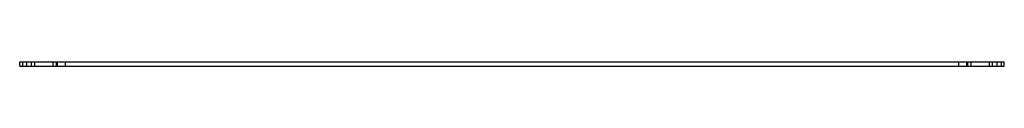
# Model space of a CAD drawing. Units: millimetres. Extents: x 76 to 626, y 480 to 482.
import ezdxf

# ---------------------------------------------------------------- set-up
doc = ezdxf.new("R2010")
doc.units = ezdxf.units.MM
doc.header["$LTSCALE"] = 63.127075
doc.layers.get('0').update_dxf_attribs({"linetype": 'CONTINUOUS'})

msp = doc.modelspace()

# ---------------------------------------------------------------- linework, layer by layer
at = {"color": 7, "linetype": 'CONTINUOUS'}
for p, q in [((76.26, 480), (76.26, 482.5)), ((76.26, 482.5), (626.26, 482.5)), ((76.26, 480), (626.26, 480)), ((77.76, 482.5), (77.76, 480)), ((80.26, 480), (80.26, 482.5)), ((82.78, 480), (82.78, 482.5)), ((84.52, 482.5), (84.52, 480)), ((94.76, 482.5), (94.76, 480)), ((96.76, 480), (96.76, 482.5)), ((97.26, 482.5), (97.26, 480)), ((101.76, 480), (101.76, 482.5)), ((600.76, 482.5), (600.76, 480)), ((605.26, 480), (605.26, 482.5)), ((605.76, 482.5), (605.76, 480)), ((607.76, 480), (607.76, 482.5)), ((618.01, 480), (618.01, 482.5)), ((619.75, 480), (619.75, 482.5)), ((622.26, 480), (622.26, 482.5)), ((624.76, 480), (624.76, 482.5)), ((626.26, 480), (626.26, 482.5))]:
    msp.add_line(p, q, dxfattribs=at)

doc.saveas('drawing.dxf')
